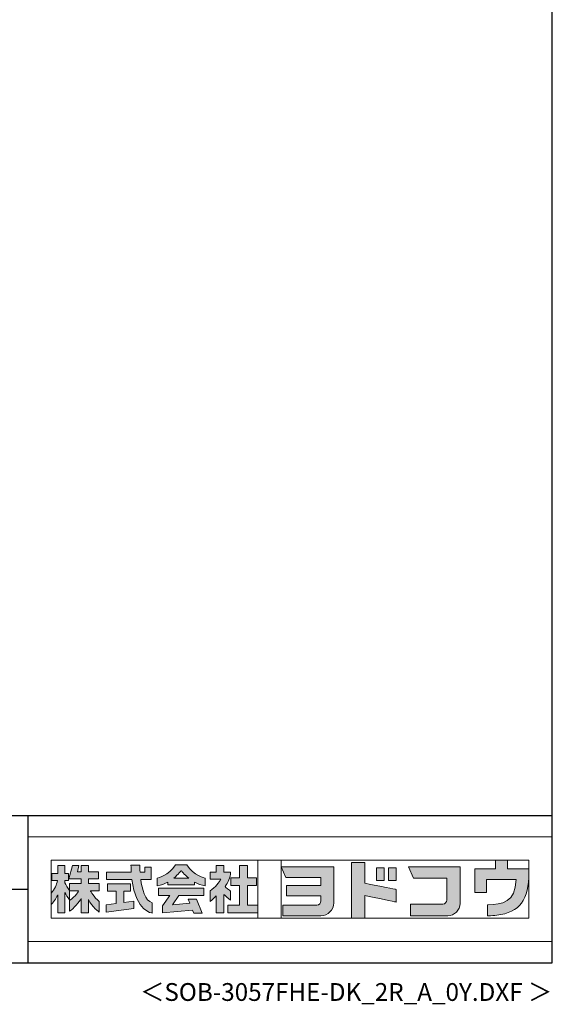
# Model space of a CAD drawing. Extents: x 868 to 32764, y 362 to 22484.
# Drawn here: x 26774 to 32764, y 362 to 11423 of the extents above; entities that cross this region are included whole.
import ezdxf
from ezdxf.enums import TextEntityAlignment as Align

# ---------------------------------------------------------------- set-up
doc = ezdxf.new("R2010")
doc.units = 0
doc.header["$LTSCALE"] = 80
doc.header["$MEASUREMENT"] = 0
for name, color, linetype in [('FILENAME', 7, 'CONTINUOUS'), ('WAKUSEN-01', 50, 'CONTINUOUS'), ('WAKUSEN-02', 130, 'CONTINUOUS')]:
    doc.layers.add(name, color=color, linetype=linetype)
doc.layers.add('FRAME', color=8, linetype='CONTINUOUS', lineweight=0, plot=False)
doc.layers.add('株式会社ヨドコウ 社名ロゴタイプ 横組み', color=4, linetype='CONTINUOUS', lineweight=0)
doc.styles.add('FILENAME', font='romans', dxfattribs={"height": 200, "bigfont": 'bigfont'})

# ---------------------------------------------------------------- blocks, each defined once
blk = doc.blocks.new('Block_0')
at = {"layer": '株式会社ヨドコウ 社名ロゴタイプ 横組み'}
h = blk.add_hatch(color=256, dxfattribs=at)
h.dxf.hatch_style = 1
edge = h.paths.add_edge_path()
edge.add_spline(control_points=[(128.43, -12.79), (128.43, -12.43), (128.43, -12.09), (128.43, -11.79)], knot_values=[12.750005, 12.750005, 12.750005, 12.750005, 12.812504, 12.812504, 12.812504, 12.812504], degree=3, periodic=0)
edge.add_spline(control_points=[(128.43, -11.79), (128.43, -11.5), (128.43, -11.24), (128.43, -11.02)], knot_values=[12.812504, 12.812504, 12.812504, 12.812504, 12.875003, 12.875003, 12.875003, 12.875003], degree=3, periodic=0)
edge.add_spline(control_points=[(128.43, -11.02), (128.43, -10.92), (128.43, -10.82), (128.43, -10.74)], knot_values=[12.875003, 12.875003, 12.875003, 12.875003, 12.906252, 12.906252, 12.906252, 12.906252], degree=3, periodic=0)
edge.add_spline(control_points=[(128.43, -10.74), (128.43, -10.66), (128.43, -10.59), (128.43, -10.53)], knot_values=[12.906252, 12.906252, 12.906252, 12.906252, 12.937501, 12.937501, 12.937501, 12.937501], degree=3, periodic=0)
edge.add_spline(control_points=[(128.43, -10.35), (128.43, -10.35), (128.43, -10.35), (128.43, -10.35), (128.43, -10.35), (122.78, -10.35), (117.12, -10.35)], knot_values=[12.999817, 12.999817, 12.999817, 12.999817, 13, 13, 13, 13.49999, 13.49999, 13.49999, 13.49999], degree=3, periodic=0)
edge.add_spline(control_points=[(117.12, -10.35), (111.46, -10.35), (105.8, -10.35), (105.8, -10.35)], knot_values=[13.49999, 13.49999, 13.49999, 13.49999, 14, 14, 14, 14], degree=3, periodic=0)
edge.add_spline(control_points=[(105.8, -10.35), (105.8, -10.35), (107.72, -14.94), (107.72, -14.94)], knot_values=[0.00001, 0.00001, 0.00001, 0.00001, 0.99999, 0.99999, 0.99999, 0.99999], degree=3, periodic=0)
edge.add_spline(control_points=[(107.72, -14.94), (107.72, -14.94), (122.93, -14.94), (122.93, -14.94)], knot_values=[1.00001, 1.00001, 1.00001, 1.00001, 1.99999, 1.99999, 1.99999, 1.99999], degree=3, periodic=0)
edge.add_spline(control_points=[(122.93, -14.94), (122.93, -14.94), (122.93, -18.45), (122.93, -18.45)], knot_values=[2.00001, 2.00001, 2.00001, 2.00001, 2.99999, 2.99999, 2.99999, 2.99999], degree=3, periodic=0)
edge.add_spline(control_points=[(122.93, -18.45), (122.93, -18.45), (108.09, -18.45), (108.09, -18.45)], knot_values=[3.00001, 3.00001, 3.00001, 3.00001, 3.99999, 3.99999, 3.99999, 3.99999], degree=3, periodic=0)
edge.add_spline(control_points=[(108.09, -18.45), (108.09, -18.45), (108.09, -22.88), (108.09, -22.88)], knot_values=[4.00001, 4.00001, 4.00001, 4.00001, 4.99999, 4.99999, 4.99999, 4.99999], degree=3, periodic=0)
edge.add_spline(control_points=[(108.09, -22.88), (108.09, -22.88), (122.93, -22.88), (122.93, -22.88)], knot_values=[5.00001, 5.00001, 5.00001, 5.00001, 5.99999, 5.99999, 5.99999, 5.99999], degree=3, periodic=0)
edge.add_spline(control_points=[(122.93, -22.88), (122.93, -22.88), (122.93, -25.08), (122.93, -25.08)], knot_values=[6.00001, 6.00001, 6.00001, 6.00001, 7, 7, 7, 7], degree=3, periodic=0)
edge.add_spline(control_points=[(122.93, -25.08), (122.93, -26.07), (122.12, -26.87), (121.13, -26.87)], knot_values=[7, 7, 7, 7, 8, 8, 8, 8], degree=3, periodic=0)
edge.add_spline(control_points=[(121.13, -26.87), (121.13, -26.87), (106.47, -26.87), (106.47, -26.87)], knot_values=[8.00001, 8.00001, 8.00001, 8.00001, 8.99999, 8.99999, 8.99999, 8.99999], degree=3, periodic=0)
edge.add_spline(control_points=[(106.47, -26.87), (106.47, -26.87), (106.47, -31.47), (106.47, -31.47)], knot_values=[9.00001, 9.00001, 9.00001, 9.00001, 9.99999, 9.99999, 9.99999, 9.99999], degree=3, periodic=0)
edge.add_spline(control_points=[(106.47, -31.47), (106.47, -31.47), (122.93, -31.47), (122.93, -31.47)], knot_values=[10.00001, 10.00001, 10.00001, 10.00001, 11, 11, 11, 11], degree=3, periodic=0)
edge.add_spline(control_points=[(122.93, -31.47), (125.96, -31.47), (128.43, -28.99), (128.43, -25.96), (128.43, -25.96), (128.43, -24.98), (128.43, -23.52)], knot_values=[11, 11, 11, 11, 12, 12, 12, 12.250015, 12.250015, 12.250015, 12.250015], degree=3, periodic=0)
edge.add_spline(control_points=[(128.43, -23.52), (128.43, -22.06), (128.43, -20.11), (128.43, -18.16)], knot_values=[12.250015, 12.250015, 12.250015, 12.250015, 12.50001, 12.50001, 12.50001, 12.50001], degree=3, periodic=0)
edge.add_spline(control_points=[(128.43, -18.16), (128.43, -17.18), (128.43, -16.2), (128.43, -15.29)], knot_values=[12.50001, 12.50001, 12.50001, 12.50001, 12.625008, 12.625008, 12.625008, 12.625008], degree=3, periodic=0)
edge.add_spline(control_points=[(128.43, -15.29), (128.43, -14.38), (128.43, -13.52), (128.43, -12.79)], knot_values=[12.625008, 12.625008, 12.625008, 12.625008, 12.750005, 12.750005, 12.750005, 12.750005], degree=3, periodic=0)
edge = h.paths.add_edge_path()
edge.add_spline(control_points=[(141.81, -17.46), (141.81, -17.46), (141.81, -8.53), (141.81, -8.53)], knot_values=[1.00001, 1.00001, 1.00001, 1.00001, 1.99999, 1.99999, 1.99999, 1.99999], degree=3, periodic=0)
edge.add_spline(control_points=[(141.81, -8.53), (141.81, -8.53), (136.06, -8.53), (136.06, -8.53)], knot_values=[2.00001, 2.00001, 2.00001, 2.00001, 2.99999, 2.99999, 2.99999, 2.99999], degree=3, periodic=0)
edge.add_spline(control_points=[(136.06, -8.53), (136.06, -8.53), (136.06, -32.5), (136.06, -32.5)], knot_values=[3.00001, 3.00001, 3.00001, 3.00001, 3.99999, 3.99999, 3.99999, 3.99999], degree=3, periodic=0)
edge.add_spline(control_points=[(136.06, -32.5), (136.06, -32.5), (141.81, -32.5), (141.81, -32.5)], knot_values=[4.00001, 4.00001, 4.00001, 4.00001, 4.99999, 4.99999, 4.99999, 4.99999], degree=3, periodic=0)
edge.add_spline(control_points=[(141.81, -32.5), (141.81, -32.5), (141.81, -22.75), (141.81, -22.75)], knot_values=[5.00001, 5.00001, 5.00001, 5.00001, 6, 6, 6, 6], degree=3, periodic=0)
edge.add_spline(control_points=[(141.81, -22.75), (146.75, -23.83), (154.97, -25.5), (155.05, -25.52)], knot_values=[6, 6, 6, 6, 7, 7, 7, 7], degree=3, periodic=0)
edge.add_spline(control_points=[(155.05, -25.52), (155.05, -25.52), (155.4, -25.59), (155.4, -25.59), (155.4, -25.59), (155.4, -20.1), (155.4, -20.1), (155.4, -20.1), (155.17, -20.05), (155.17, -20.05)], knot_values=[7.00003, 7.00003, 7.00003, 7.00003, 8, 8, 8, 9, 9, 9, 9.99997, 9.99997, 9.99997, 9.99997], degree=3, periodic=0)
edge.add_spline(control_points=[(155.17, -20.05), (155.1, -20.04), (148.67, -18.75), (141.81, -17.46)], knot_values=[0, 0, 0, 0, 1, 1, 1, 1], degree=3, periodic=0)
edge = h.paths.add_edge_path()
edge.add_spline(control_points=[(182.97, -15.35), (182.97, -14.42), (182.97, -13.56), (182.97, -12.82)], knot_values=[8.625007, 8.625007, 8.625007, 8.625007, 8.750005, 8.750005, 8.750005, 8.750005], degree=3, periodic=0)
edge.add_spline(control_points=[(182.97, -12.82), (182.97, -12.45), (182.97, -12.11), (182.97, -11.81)], knot_values=[8.750005, 8.750005, 8.750005, 8.750005, 8.812504, 8.812504, 8.812504, 8.812504], degree=3, periodic=0)
edge.add_spline(control_points=[(182.97, -11.81), (182.97, -11.51), (182.97, -11.25), (182.97, -11.03)], knot_values=[8.812504, 8.812504, 8.812504, 8.812504, 8.875002, 8.875002, 8.875002, 8.875002], degree=3, periodic=0)
edge.add_spline(control_points=[(182.97, -11.03), (182.97, -10.92), (182.97, -10.83), (182.97, -10.74)], knot_values=[8.875002, 8.875002, 8.875002, 8.875002, 8.906252, 8.906252, 8.906252, 8.906252], degree=3, periodic=0)
edge.add_spline(control_points=[(182.97, -10.74), (182.97, -10.66), (182.97, -10.59), (182.97, -10.53)], knot_values=[8.906252, 8.906252, 8.906252, 8.906252, 8.937501, 8.937501, 8.937501, 8.937501], degree=3, periodic=0)
edge.add_spline(control_points=[(182.97, -10.35), (182.97, -10.35), (182.97, -10.35), (182.97, -10.35), (182.97, -10.35), (177.43, -10.35), (171.88, -10.35)], knot_values=[8.999817, 8.999817, 8.999817, 8.999817, 9, 9, 9, 9.49999, 9.49999, 9.49999, 9.49999], degree=3, periodic=0)
edge.add_spline(control_points=[(171.88, -10.35), (166.33, -10.35), (160.78, -10.35), (160.78, -10.35)], knot_values=[9.49999, 9.49999, 9.49999, 9.49999, 10, 10, 10, 10], degree=3, periodic=0)
edge.add_spline(control_points=[(160.78, -10.35), (160.78, -10.35), (162.85, -15.34), (162.85, -15.34)], knot_values=[0.00001, 0.00001, 0.00001, 0.00001, 0.99999, 0.99999, 0.99999, 0.99999], degree=3, periodic=0)
edge.add_spline(control_points=[(162.85, -15.34), (162.85, -15.34), (177.24, -15.34), (177.24, -15.34)], knot_values=[1.00001, 1.00001, 1.00001, 1.00001, 1.99999, 1.99999, 1.99999, 1.99999], degree=3, periodic=0)
edge.add_spline(control_points=[(177.24, -15.34), (177.24, -15.34), (177.24, -24.73), (177.24, -24.73)], knot_values=[2.00001, 2.00001, 2.00001, 2.00001, 3, 3, 3, 3], degree=3, periodic=0)
edge.add_spline(control_points=[(177.24, -24.73), (177.24, -25.66), (176.48, -26.43), (175.54, -26.43)], knot_values=[3, 3, 3, 3, 4, 4, 4, 4], degree=3, periodic=0)
edge.add_spline(control_points=[(175.54, -26.43), (175.54, -26.43), (161.55, -26.43), (161.55, -26.43)], knot_values=[4.00001, 4.00001, 4.00001, 4.00001, 4.99999, 4.99999, 4.99999, 4.99999], degree=3, periodic=0)
edge.add_spline(control_points=[(161.55, -26.43), (161.55, -26.43), (161.55, -31.47), (161.55, -31.47)], knot_values=[5.00001, 5.00001, 5.00001, 5.00001, 5.99999, 5.99999, 5.99999, 5.99999], degree=3, periodic=0)
edge.add_spline(control_points=[(161.55, -31.47), (161.55, -31.47), (177.65, -31.47), (177.65, -31.47)], knot_values=[6.00001, 6.00001, 6.00001, 6.00001, 7, 7, 7, 7], degree=3, periodic=0)
edge.add_spline(control_points=[(177.65, -31.47), (180.58, -31.47), (182.97, -29.08), (182.97, -26.14), (182.97, -26.14), (182.97, -25.15), (182.97, -23.67)], knot_values=[7, 7, 7, 7, 8, 8, 8, 8.250015, 8.250015, 8.250015, 8.250015], degree=3, periodic=0)
edge.add_spline(control_points=[(182.97, -23.67), (182.97, -22.19), (182.97, -20.22), (182.97, -18.25)], knot_values=[8.250015, 8.250015, 8.250015, 8.250015, 8.50001, 8.50001, 8.50001, 8.50001], degree=3, periodic=0)
edge.add_spline(control_points=[(182.97, -18.25), (182.97, -17.26), (182.97, -16.27), (182.97, -15.35)], knot_values=[8.50001, 8.50001, 8.50001, 8.50001, 8.625007, 8.625007, 8.625007, 8.625007], degree=3, periodic=0)
edge = h.paths.add_edge_path()
edge.add_spline(control_points=[(212.73, -12.78), (212.73, -12.78), (212.73, -11.21), (212.73, -11.21), (212.73, -11.21), (203.51, -11.21), (203.51, -11.21)], knot_values=[14.00002, 14.00002, 14.00002, 14.00002, 15, 15, 15, 15.99998, 15.99998, 15.99998, 15.99998], degree=3, periodic=0)
edge.add_spline(control_points=[(203.51, -11.21), (203.51, -11.21), (203.51, -11.21), (203.51, -11.21), (203.51, -11.21), (203.51, -11.21), (203.51, -11.21)], knot_values=[15.99998, 15.99998, 15.99998, 15.99998, 16, 16, 16, 16.00001, 16.00001, 16.00001, 16.00001], degree=3, periodic=0)
edge.add_spline(control_points=[(203.51, -11.21), (203.51, -11.21), (203.51, -7.5), (203.51, -7.5)], knot_values=[0.00001, 0.00001, 0.00001, 0.00001, 0.99999, 0.99999, 0.99999, 0.99999], degree=3, periodic=0)
edge.add_spline(control_points=[(203.51, -7.5), (203.51, -7.5), (198.23, -7.5), (198.23, -7.5)], knot_values=[1.00001, 1.00001, 1.00001, 1.00001, 1.99999, 1.99999, 1.99999, 1.99999], degree=3, periodic=0)
edge.add_spline(control_points=[(198.23, -7.5), (198.23, -7.5), (198.23, -11.21), (198.23, -11.21)], knot_values=[2.00001, 2.00001, 2.00001, 2.00001, 2.99999, 2.99999, 2.99999, 2.99999], degree=3, periodic=0)
edge.add_spline(control_points=[(198.23, -11.21), (198.23, -11.21), (189.33, -11.21), (189.33, -11.21)], knot_values=[3.00001, 3.00001, 3.00001, 3.00001, 3.99999, 3.99999, 3.99999, 3.99999], degree=3, periodic=0)
edge.add_spline(control_points=[(189.33, -11.21), (189.33, -11.21), (189.33, -21.51), (189.33, -21.51)], knot_values=[4.00001, 4.00001, 4.00001, 4.00001, 4.99999, 4.99999, 4.99999, 4.99999], degree=3, periodic=0)
edge.add_spline(control_points=[(189.33, -21.51), (189.33, -21.51), (194.46, -21.51), (194.46, -21.51)], knot_values=[5.00001, 5.00001, 5.00001, 5.00001, 5.99999, 5.99999, 5.99999, 5.99999], degree=3, periodic=0)
edge.add_spline(control_points=[(194.46, -21.51), (194.46, -21.51), (194.46, -15.81), (194.46, -15.81)], knot_values=[6.00001, 6.00001, 6.00001, 6.00001, 6.99999, 6.99999, 6.99999, 6.99999], degree=3, periodic=0)
edge.add_spline(control_points=[(194.46, -15.81), (194.46, -15.81), (207.16, -15.81), (207.16, -15.81)], knot_values=[7.00001, 7.00001, 7.00001, 7.00001, 8, 8, 8, 8], degree=3, periodic=0)
edge.add_spline(control_points=[(207.16, -15.81), (206.97, -25.77), (201.09, -26.66), (195.07, -26.71)], knot_values=[8, 8, 8, 8, 9, 9, 9, 9], degree=3, periodic=0)
edge.add_spline(control_points=[(195.07, -26.71), (195.07, -26.71), (194.78, -26.71), (194.78, -26.71)], knot_values=[9.00001, 9.00001, 9.00001, 9.00001, 9.99999, 9.99999, 9.99999, 9.99999], degree=3, periodic=0)
edge.add_spline(control_points=[(194.78, -26.71), (194.78, -26.71), (194.78, -31.47), (194.78, -31.47)], knot_values=[10.00001, 10.00001, 10.00001, 10.00001, 10.99999, 10.99999, 10.99999, 10.99999], degree=3, periodic=0)
edge.add_spline(control_points=[(194.78, -31.47), (194.78, -31.47), (195.08, -31.47), (195.08, -31.47)], knot_values=[11.00001, 11.00001, 11.00001, 11.00001, 12, 12, 12, 12], degree=3, periodic=0)
edge.add_spline(control_points=[(195.08, -31.47), (196.5, -31.47), (197.74, -31.4), (198.86, -31.26)], knot_values=[12, 12, 12, 12, 13, 13, 13, 13], degree=3, periodic=0)
edge.add_spline(control_points=[(198.86, -31.26), (208.71, -30.05), (212.73, -24.69), (212.73, -12.78)], knot_values=[13, 13, 13, 13, 14, 14, 14, 14], degree=3, periodic=0)
h = blk.add_hatch(color=250, dxfattribs=at)
h.dxf.hatch_style = 2
edge = h.paths.add_edge_path()
edge.add_spline(control_points=[(203.51, -11.21), (203.51, -11.21), (203.51, -7.5), (203.51, -7.5), (203.51, -7.5), (198.23, -7.5), (198.23, -7.5), (198.23, -7.5), (198.23, -11.21), (198.23, -11.21), (198.23, -11.21), (189.33, -11.21), (189.33, -11.21), (189.33, -11.21), (189.33, -21.51), (189.33, -21.51), (189.33, -21.51), (194.46, -21.51), (194.46, -21.51), (194.46, -21.51), (194.46, -15.81), (194.46, -15.81), (194.46, -15.81), (207.16, -15.81), (207.16, -15.81), (206.97, -25.77), (201.09, -26.66), (195.07, -26.71), (195.07, -26.71), (194.78, -26.71), (194.78, -26.71), (194.78, -26.71), (194.78, -31.47), (194.78, -31.47), (194.78, -31.47), (195.08, -31.47), (195.08, -31.47), (196.5, -31.47), (197.74, -31.4), (198.86, -31.26), (208.71, -30.05), (212.73, -24.69), (212.73, -12.78), (212.73, -12.78), (212.73, -11.21), (212.73, -11.21), (212.73, -11.21), (203.51, -11.21), (203.51, -11.21)], knot_values=[0, 0, 0, 0, 1, 1, 1, 2, 2, 2, 3, 3, 3, 4, 4, 4, 5, 5, 5, 6, 6, 6, 7, 7, 7, 8, 8, 8, 9, 9, 9, 10, 10, 10, 11, 11, 11, 12, 12, 12, 13, 13, 13, 14, 14, 14, 15, 15, 15, 16, 16, 16, 16], degree=3, periodic=0)
edge.add_line((203.51, -11.21), (203.51, -11.21))
h = blk.add_hatch(color=256, dxfattribs=at)
h.dxf.hatch_style = 2
edge = h.paths.add_edge_path()
edge.add_spline(control_points=[(22.52, -15.55), (22.52, -15.55), (26.89, -15.55), (26.89, -15.55), (26.89, -15.55), (26.89, -12.49), (26.89, -12.49), (26.89, -12.49), (26.89, -12.48), (26.89, -12.48), (26.89, -12.48), (22.52, -12.48), (22.52, -12.48), (22.52, -12.48), (22.52, -9.76), (22.52, -9.76), (22.52, -9.76), (19.43, -9.76), (19.43, -9.76), (19.43, -9.76), (19.43, -12.48), (19.43, -12.48), (19.43, -12.48), (19.43, -12.49), (19.43, -12.49), (19.43, -12.49), (17.82, -12.49), (17.82, -12.49), (17.82, -12.49), (18.44, -9.76), (18.44, -9.76), (18.44, -9.76), (15.67, -9.76), (15.67, -9.76), (15.67, -9.76), (14.16, -15.55), (14.16, -15.55), (14.16, -15.55), (19.43, -15.55), (19.43, -15.55), (19.43, -15.55), (19.43, -17.6), (19.43, -17.6), (19.43, -17.6), (14.44, -17.6), (14.44, -17.6), (14.44, -17.6), (14.44, -20.61), (14.44, -20.61), (13.55, -19.44), (12.8, -18.25), (12.39, -17.26), (12.39, -17.26), (12.39, -16.3), (12.39, -16.3), (12.39, -16.3), (13.9, -16.3), (13.9, -16.3), (13.9, -16.3), (13.9, -13.32), (13.9, -13.32), (13.9, -13.32), (12.39, -13.32), (12.39, -13.32), (12.39, -13.32), (12.39, -9.76), (12.39, -9.76), (12.39, -9.76), (9.4, -9.76), (9.4, -9.76), (9.4, -9.76), (9.4, -13.32), (9.4, -13.32), (9.4, -13.32), (6.77, -13.32), (6.77, -13.32), (6.77, -13.32), (6.77, -16.3), (6.77, -16.3), (6.77, -16.3), (9.17, -16.3), (9.17, -16.3), (8.88, -18.08), (7.95, -19.98), (6.53, -21.71), (6.53, -21.71), (6.53, -26.68), (6.53, -26.68), (7.81, -25.14), (9.05, -23.22), (9.4, -22.42), (9.4, -22.42), (9.4, -30.2), (9.4, -30.2), (9.4, -30.2), (12.39, -30.2), (12.39, -30.2), (12.39, -30.2), (12.39, -21.53), (12.39, -21.53), (12.72, -22.29), (13.73, -23.63), (14.44, -24.55), (14.44, -24.55), (14.44, -20.69), (14.44, -20.69), (14.44, -20.69), (14.5, -20.69), (14.5, -20.69), (14.5, -20.69), (18.29, -20.69), (18.29, -20.69), (18.29, -20.69), (17.1, -23.18), (14.44, -24.95), (14.44, -24.95), (14.44, -29.56), (14.44, -29.56), (15.91, -28.51), (18.82, -25.32), (19.43, -24.11), (19.43, -24.11), (19.43, -30.2), (19.43, -30.2), (19.43, -30.2), (22.52, -30.2), (22.52, -30.2), (22.52, -30.2), (22.52, -24.43), (22.52, -24.43), (24.05, -27.77), (27.23, -29.95), (27.23, -29.95), (27.23, -29.95), (27.23, -25.41), (27.23, -25.41), (24.93, -23.55), (23.41, -20.69), (23.41, -20.69), (23.41, -20.69), (27.23, -20.69), (27.23, -20.69), (27.23, -20.69), (27.23, -17.6), (27.23, -17.6), (27.23, -17.6), (22.52, -17.6), (22.52, -17.6), (22.52, -17.6), (22.52, -15.55), (22.52, -15.55)], knot_values=[0, 0, 0, 0, 1, 1, 1, 2, 2, 2, 3, 3, 3, 4, 4, 4, 5, 5, 5, 6, 6, 6, 7, 7, 7, 8, 8, 8, 9, 9, 9, 10, 10, 10, 11, 11, 11, 12, 12, 12, 13, 13, 13, 14, 14, 14, 15, 15, 15, 16, 16, 16, 17, 17, 17, 18, 18, 18, 19, 19, 19, 20, 20, 20, 21, 21, 21, 22, 22, 22, 23, 23, 23, 24, 24, 24, 25, 25, 25, 26, 26, 26, 27, 27, 27, 28, 28, 28, 29, 29, 29, 30, 30, 30, 31, 31, 31, 32, 32, 32, 33, 33, 33, 34, 34, 34, 35, 35, 35, 36, 36, 36, 37, 37, 37, 38, 38, 38, 39, 39, 39, 40, 40, 40, 41, 41, 41, 42, 42, 42, 43, 43, 43, 44, 44, 44, 45, 45, 45, 46, 46, 46, 47, 47, 47, 48, 48, 48, 49, 49, 49, 50, 50, 50, 50], degree=3, periodic=0)
h = blk.add_hatch(color=256, dxfattribs=at)
h.dxf.hatch_style = 2
edge = h.paths.add_edge_path()
edge.add_spline(control_points=[(45.15, -15.85), (45.15, -15.85), (49.6, -15.85), (49.6, -15.85), (49.6, -15.85), (49.6, -10.54), (49.6, -10.54), (49.6, -10.54), (46.93, -10.54), (46.93, -10.54), (46.93, -10.54), (46.93, -12.72), (46.93, -12.72), (46.93, -12.72), (44.85, -12.72), (44.85, -12.72), (44.74, -11.69), (44.68, -9.71), (44.68, -9.71), (44.68, -9.71), (40.92, -9.71), (40.92, -9.71), (40.93, -10.77), (40.97, -11.77), (41.03, -12.72), (41.03, -12.72), (30.42, -12.72), (30.42, -12.72), (30.42, -12.72), (30.42, -15.85), (30.42, -15.85), (30.42, -15.85), (41.32, -15.85), (41.32, -15.85), (43.08, -29.91), (50.08, -30.3), (50.08, -30.3), (50.08, -30.3), (50.08, -25.89), (50.08, -25.89), (46.98, -25.07), (45.69, -19.94), (45.15, -15.85)], knot_values=[0, 0, 0, 0, 1, 1, 1, 2, 2, 2, 3, 3, 3, 4, 4, 4, 5, 5, 5, 6, 6, 6, 7, 7, 7, 8, 8, 8, 9, 9, 9, 10, 10, 10, 11, 11, 11, 12, 12, 12, 13, 13, 13, 14, 14, 14, 14], degree=3, periodic=0)
h = blk.add_hatch(color=256, dxfattribs=at)
h.dxf.hatch_style = 2
edge = h.paths.add_edge_path()
edge.add_spline(control_points=[(59.36, -15.25), (61.43, -13.59), (62.6, -11.98), (62.6, -11.98), (62.6, -11.98), (63.78, -13.59), (65.85, -15.25), (65.85, -15.25), (59.36, -15.25), (59.36, -15.25)], knot_values=[0, 0, 0, 0, 1, 1, 1, 2, 2, 2, 3, 3, 3, 3], degree=3, periodic=0)
edge = h.paths.add_edge_path()
edge.add_spline(control_points=[(65.04, -9.58), (65.04, -9.58), (60.17, -9.58), (60.17, -9.58), (57.4, -14.2), (52.2, -15.27), (52.2, -15.27), (52.2, -15.27), (52.2, -18.6), (52.2, -18.6), (53.93, -18.32), (55.49, -17.69), (56.85, -16.94), (56.85, -16.94), (56.85, -18.14), (56.85, -18.14), (56.85, -18.14), (68.35, -18.14), (68.35, -18.14), (68.35, -18.14), (68.35, -16.94), (68.35, -16.94), (69.71, -17.69), (71.27, -18.32), (73, -18.6), (73, -18.6), (73, -15.27), (73, -15.27), (73, -15.27), (67.8, -14.2), (65.04, -9.58)], knot_values=[0, 0, 0, 0, 1, 1, 1, 2, 2, 2, 3, 3, 3, 4, 4, 4, 5, 5, 5, 6, 6, 6, 7, 7, 7, 8, 8, 8, 9, 9, 9, 10, 10, 10, 10], degree=3, periodic=0)
h = blk.add_hatch(color=256, dxfattribs=at)
h.dxf.hatch_style = 2
edge = h.paths.add_edge_path()
edge.add_spline(control_points=[(83.92, -20.84), (83.49, -20.61), (81.76, -19.16), (81.52, -18.88), (82.86, -17.18), (83.86, -14.97), (83.87, -12.72), (83.87, -12.72), (81.05, -12.72), (81.05, -12.72), (81.05, -12.72), (81.05, -9.76), (81.05, -9.76), (81.05, -9.76), (77.76, -9.76), (77.76, -9.76), (77.76, -9.76), (77.76, -12.72), (77.76, -12.72), (77.76, -12.72), (75.04, -12.72), (75.04, -12.72), (75.04, -12.72), (75.04, -15.74), (75.04, -15.74), (75.04, -15.74), (79.77, -15.74), (79.77, -15.74), (79.1, -17.07), (77.28, -19.22), (75.04, -20.67), (75.04, -20.67), (75.04, -25.31), (75.04, -25.31), (76.07, -24.58), (77.76, -22.86), (77.76, -22.86), (77.76, -22.86), (77.76, -30.22), (77.76, -30.22), (77.76, -30.22), (81.05, -30.22), (81.05, -30.22), (81.05, -30.22), (81.05, -22.29), (81.05, -22.29), (81.42, -22.71), (83.24, -24.3), (83.92, -24.79), (83.92, -24.79), (83.92, -20.84), (83.92, -20.84)], knot_values=[0, 0, 0, 0, 1, 1, 1, 2, 2, 2, 3, 3, 3, 4, 4, 4, 5, 5, 5, 6, 6, 6, 7, 7, 7, 8, 8, 8, 9, 9, 9, 10, 10, 10, 11, 11, 11, 12, 12, 12, 13, 13, 13, 14, 14, 14, 15, 15, 15, 16, 16, 16, 17, 17, 17, 17], degree=3, periodic=0)
h = blk.add_hatch(color=256, dxfattribs=at)
h.dxf.hatch_style = 2
h.paths.add_polyline_path([(91.19, -26.94), (91.19, -18.44), (95.14, -18.44), (95.14, -15.12), (91.19, -15.12), (91.19, -9.76), (87.81, -9.76), (87.81, -15.12), (84.01, -15.12), (84.01, -18.44), (87.81, -18.44), (87.81, -26.94), (82.69, -26.94), (82.69, -30.22), (95.72, -30.22), (95.72, -26.94)])
h = blk.add_hatch(color=250, dxfattribs=at)
h.dxf.hatch_style = 2
edge = h.paths.add_edge_path()
edge.add_spline(control_points=[(105.8, -10.35), (105.8, -10.35), (107.72, -14.94), (107.72, -14.94), (107.72, -14.94), (122.93, -14.94), (122.93, -14.94), (122.93, -14.94), (122.93, -18.45), (122.93, -18.45), (122.93, -18.45), (108.09, -18.45), (108.09, -18.45), (108.09, -18.45), (108.09, -22.88), (108.09, -22.88), (108.09, -22.88), (122.93, -22.88), (122.93, -22.88), (122.93, -22.88), (122.93, -25.08), (122.93, -25.08), (122.93, -26.07), (122.12, -26.87), (121.13, -26.87), (121.13, -26.87), (106.47, -26.87), (106.47, -26.87), (106.47, -26.87), (106.47, -31.47), (106.47, -31.47), (106.47, -31.47), (122.93, -31.47), (122.93, -31.47), (125.96, -31.47), (128.43, -28.99), (128.43, -25.96), (128.43, -25.96), (128.43, -10.35), (128.43, -10.35), (128.43, -10.35), (105.8, -10.35), (105.8, -10.35)], knot_values=[0, 0, 0, 0, 1, 1, 1, 2, 2, 2, 3, 3, 3, 4, 4, 4, 5, 5, 5, 6, 6, 6, 7, 7, 7, 8, 8, 8, 9, 9, 9, 10, 10, 10, 11, 11, 11, 12, 12, 12, 13, 13, 13, 14, 14, 14, 14], degree=3, periodic=0)
edge.add_line((105.8, -10.35), (105.8, -10.35))
h = blk.add_hatch(color=250, dxfattribs=at)
h.dxf.hatch_style = 2
edge = h.paths.add_edge_path()
edge.add_spline(control_points=[(155.17, -20.05), (155.1, -20.04), (148.67, -18.75), (141.81, -17.46), (141.81, -17.46), (141.81, -8.53), (141.81, -8.53), (141.81, -8.53), (136.06, -8.53), (136.06, -8.53), (136.06, -8.53), (136.06, -32.5), (136.06, -32.5), (136.06, -32.5), (141.81, -32.5), (141.81, -32.5), (141.81, -32.5), (141.81, -22.75), (141.81, -22.75), (146.75, -23.83), (154.97, -25.5), (155.05, -25.52), (155.05, -25.52), (155.4, -25.59), (155.4, -25.59), (155.4, -25.59), (155.4, -20.1), (155.4, -20.1), (155.4, -20.1), (155.17, -20.05), (155.17, -20.05)], knot_values=[0, 0, 0, 0, 1, 1, 1, 2, 2, 2, 3, 3, 3, 4, 4, 4, 5, 5, 5, 6, 6, 6, 7, 7, 7, 8, 8, 8, 9, 9, 9, 10, 10, 10, 10], degree=3, periodic=0)
edge.add_line((155.17, -20.05), (155.17, -20.05))
h = blk.add_hatch(color=256, dxfattribs=at)
h.dxf.hatch_style = 2
h.paths.add_polyline_path([(146.94, -10.84), (146.94, -16.24), (150.29, -16.24), (150.29, -10.84), (146.94, -10.84)])
h = blk.add_hatch(color=256, dxfattribs=at)
h.dxf.hatch_style = 2
h.paths.add_polyline_path([(152.05, -10.84), (152.05, -16.24), (155.4, -16.24), (155.4, -10.84), (152.05, -10.84)])
h = blk.add_hatch(color=250, dxfattribs=at)
h.dxf.hatch_style = 2
edge = h.paths.add_edge_path()
edge.add_spline(control_points=[(160.78, -10.35), (160.78, -10.35), (162.85, -15.34), (162.85, -15.34), (162.85, -15.34), (177.24, -15.34), (177.24, -15.34), (177.24, -15.34), (177.24, -24.73), (177.24, -24.73), (177.24, -25.66), (176.48, -26.43), (175.54, -26.43), (175.54, -26.43), (161.55, -26.43), (161.55, -26.43), (161.55, -26.43), (161.55, -31.47), (161.55, -31.47), (161.55, -31.47), (177.65, -31.47), (177.65, -31.47), (180.58, -31.47), (182.97, -29.08), (182.97, -26.14), (182.97, -26.14), (182.97, -10.35), (182.97, -10.35), (182.97, -10.35), (160.78, -10.35), (160.78, -10.35)], knot_values=[0, 0, 0, 0, 1, 1, 1, 2, 2, 2, 3, 3, 3, 4, 4, 4, 5, 5, 5, 6, 6, 6, 7, 7, 7, 8, 8, 8, 9, 9, 9, 10, 10, 10, 10], degree=3, periodic=0)
edge.add_line((160.78, -10.35), (160.78, -10.35))
h = blk.add_hatch(color=256, dxfattribs=at)
h.dxf.hatch_style = 2
h.paths.add_polyline_path([(37.86, -20.86), (40.77, -20.86), (40.77, -17.73), (30.83, -17.73), (30.83, -20.86), (34.55, -20.86), (34.55, -26.14), (30.25, -26.72), (30.25, -29.95), (42.2, -28.37), (42.2, -25.15), (37.86, -25.71)])
h = blk.add_hatch(color=256, dxfattribs=at)
h.dxf.hatch_style = 2
h.paths.add_polyline_path([(52.85, -22.77), (57.67, -22.77), (54.52, -27.23), (54.52, -30.26), (67.47, -29.01), (68.04, -30.42), (71.61, -30.42), (69.15, -24.34), (65.59, -24.34), (66.28, -26.04), (58.86, -26.76), (61.59, -22.77), (72.35, -22.77), (72.35, -19.65), (52.85, -19.65)])
at = {"layer": 'FRAME'}
for p, q in [((-3.54, 2.57), (222.81, 2.57)), ((-3.54, -42.57), (-3.54, 2.57)), ((222.81, 2.57), (222.81, -42.57)), ((6.53, -7.5), (212.73, -7.5)), ((6.53, -32.5), (6.53, -7.5)), ((95.72, -7.5), (95.72, -32.5)), ((105.8, -7.5), (105.8, -32.5)), ((212.73, -7.5), (212.73, -32.5)), ((212.73, -32.5), (6.53, -32.5)), ((222.81, -42.57), (-3.54, -42.57))]:
    blk.add_line(p, q, dxfattribs=at)
at = {"layer": '株式会社ヨドコウ 社名ロゴタイプ 横組み'}
for points in [[(91.19, -26.94), (91.19, -18.44), (95.14, -18.44), (95.14, -15.12), (91.19, -15.12), (91.19, -9.76), (87.81, -9.76), (87.81, -15.12), (84.01, -15.12), (84.01, -18.44), (87.81, -18.44), (87.81, -26.94), (82.69, -26.94), (82.69, -30.22), (95.72, -30.22), (95.72, -26.94)], [(37.86, -20.86), (40.77, -20.86), (40.77, -17.73), (30.83, -17.73), (30.83, -20.86), (34.55, -20.86), (34.55, -26.14), (30.25, -26.72), (30.25, -29.95), (42.2, -28.37), (42.2, -25.15), (37.86, -25.71)], [(52.85, -22.77), (57.67, -22.77), (54.52, -27.23), (54.52, -30.26), (67.47, -29.01), (68.04, -30.42), (71.61, -30.42), (69.15, -24.34), (65.59, -24.34), (66.28, -26.04), (58.86, -26.76), (61.59, -22.77), (72.35, -22.77), (72.35, -19.65), (52.85, -19.65)]]:
    blk.add_lwpolyline(points, close=True, dxfattribs=at)
for points in [[(146.94, -10.84), (146.94, -16.24), (150.29, -16.24), (150.29, -10.84), (146.94, -10.84)], [(152.05, -10.84), (152.05, -16.24), (155.4, -16.24), (155.4, -10.84), (152.05, -10.84)]]:
    blk.add_lwpolyline(points, dxfattribs=at)
for points in [[(203.51, -7.5), (203.51, -7.5), (198.23, -7.5), (198.23, -7.5)], [(198.23, -7.5), (198.23, -7.5), (198.23, -11.21), (198.23, -11.21)], [(203.51, -11.21), (203.51, -11.21), (203.51, -7.5), (203.51, -7.5)], [(12.39, -9.76), (12.39, -9.76), (9.4, -9.76), (9.4, -9.76)], [(9.4, -9.76), (9.4, -9.76), (9.4, -13.32), (9.4, -13.32)], [(12.39, -13.32), (12.39, -13.32), (12.39, -9.76), (12.39, -9.76)], [(15.67, -9.76), (15.67, -9.76), (14.16, -15.55), (14.16, -15.55)], [(18.44, -9.76), (18.44, -9.76), (15.67, -9.76), (15.67, -9.76)], [(17.82, -12.49), (17.82, -12.49), (18.44, -9.76), (18.44, -9.76)], [(19.43, -12.49), (19.43, -12.49), (17.82, -12.49), (17.82, -12.49)], [(22.52, -9.76), (22.52, -9.76), (19.43, -9.76), (19.43, -9.76)], [(19.43, -9.76), (19.43, -9.76), (19.43, -12.48), (19.43, -12.48)], [(19.43, -12.48), (19.43, -12.48), (19.43, -12.49), (19.43, -12.49)], [(22.52, -12.48), (22.52, -12.48), (22.52, -9.76), (22.52, -9.76)], [(26.89, -12.48), (26.89, -12.48), (22.52, -12.48), (22.52, -12.48)], [(26.89, -12.49), (26.89, -12.49), (26.89, -12.48), (26.89, -12.48)], [(26.89, -15.55), (26.89, -15.55), (26.89, -12.49), (26.89, -12.49)], [(105.8, -10.35), (105.8, -10.35), (107.72, -14.94), (107.72, -14.94)], [(128.43, -10.35), (128.43, -10.35), (105.8, -10.35), (105.8, -10.35)], [(128.43, -25.96), (128.43, -25.96), (128.43, -10.35), (128.43, -10.35)], [(160.78, -10.35), (160.78, -10.35), (162.85, -15.34), (162.85, -15.34)], [(182.97, -10.35), (182.97, -10.35), (160.78, -10.35), (160.78, -10.35)], [(182.97, -26.14), (182.97, -26.14), (182.97, -10.35), (182.97, -10.35)], [(198.23, -11.21), (198.23, -11.21), (189.33, -11.21), (189.33, -11.21)], [(189.33, -11.21), (189.33, -11.21), (189.33, -21.51), (189.33, -21.51)], [(212.73, -11.21), (212.73, -11.21), (203.51, -11.21), (203.51, -11.21)], [(212.73, -12.78), (212.73, -12.78), (212.73, -11.21), (212.73, -11.21)], [(9.17, -16.3), (8.88, -18.08), (7.95, -19.98), (6.53, -21.71)], [(9.4, -13.32), (9.4, -13.32), (6.77, -13.32), (6.77, -13.32)], [(6.77, -13.32), (6.77, -13.32), (6.77, -16.3), (6.77, -16.3)], [(6.77, -16.3), (6.77, -16.3), (9.17, -16.3), (9.17, -16.3)], [(13.9, -13.32), (13.9, -13.32), (12.39, -13.32), (12.39, -13.32)], [(12.39, -17.26), (12.39, -17.26), (12.39, -16.3), (12.39, -16.3)], [(12.39, -16.3), (12.39, -16.3), (13.9, -16.3), (13.9, -16.3)], [(13.9, -16.3), (13.9, -16.3), (13.9, -13.32), (13.9, -13.32)], [(14.16, -15.55), (14.16, -15.55), (19.43, -15.55), (19.43, -15.55)], [(19.43, -15.55), (19.43, -15.55), (19.43, -17.6), (19.43, -17.6)], [(22.52, -15.55), (22.52, -15.55), (26.89, -15.55), (26.89, -15.55)], [(22.52, -17.6), (22.52, -17.6), (22.52, -15.55), (22.52, -15.55)], [(107.72, -14.94), (107.72, -14.94), (122.93, -14.94), (122.93, -14.94)], [(122.93, -14.94), (122.93, -14.94), (122.93, -18.45), (122.93, -18.45)], [(162.85, -15.34), (162.85, -15.34), (177.24, -15.34), (177.24, -15.34)], [(177.24, -15.34), (177.24, -15.34), (177.24, -24.73), (177.24, -24.73)], [(194.46, -21.51), (194.46, -21.51), (194.46, -15.81), (194.46, -15.81)], [(194.46, -15.81), (194.46, -15.81), (207.16, -15.81), (207.16, -15.81)], [(207.16, -15.81), (206.97, -25.77), (201.09, -26.66), (195.07, -26.71)], [(198.86, -31.26), (208.71, -30.05), (212.73, -24.69), (212.73, -12.78)], [(14.44, -20.61), (13.55, -19.44), (12.8, -18.25), (12.39, -17.26)], [(19.43, -17.6), (19.43, -17.6), (14.44, -17.6), (14.44, -17.6)], [(14.44, -17.6), (14.44, -17.6), (14.44, -20.61), (14.44, -20.61)], [(14.44, -24.55), (14.44, -24.55), (14.44, -20.69), (14.44, -20.69)], [(14.44, -20.69), (14.44, -20.69), (14.5, -20.69), (14.5, -20.69)], [(18.29, -20.69), (18.29, -20.69), (17.1, -23.18), (14.44, -24.95)], [(14.5, -20.69), (14.5, -20.69), (18.29, -20.69), (18.29, -20.69)], [(27.23, -17.6), (27.23, -17.6), (22.52, -17.6), (22.52, -17.6)], [(27.23, -25.41), (24.93, -23.55), (23.41, -20.69), (23.41, -20.69)], [(23.41, -20.69), (23.41, -20.69), (27.23, -20.69), (27.23, -20.69)], [(27.23, -20.69), (27.23, -20.69), (27.23, -17.6), (27.23, -17.6)], [(122.93, -18.45), (122.93, -18.45), (108.09, -18.45), (108.09, -18.45)], [(108.09, -18.45), (108.09, -18.45), (108.09, -22.88), (108.09, -22.88)], [(6.53, -21.71), (6.53, -21.71), (6.53, -26.68), (6.53, -26.68)], [(6.53, -26.68), (7.81, -25.14), (9.05, -23.22), (9.4, -22.42)], [(9.4, -22.42), (9.4, -22.42), (9.4, -30.2), (9.4, -30.2)], [(12.39, -30.2), (12.39, -30.2), (12.39, -21.53), (12.39, -21.53)], [(12.39, -21.53), (12.72, -22.29), (13.73, -23.63), (14.44, -24.55)], [(14.44, -29.56), (15.91, -28.51), (18.82, -25.32), (19.43, -24.11)], [(14.44, -24.95), (14.44, -24.95), (14.44, -29.56), (14.44, -29.56)], [(19.43, -24.11), (19.43, -24.11), (19.43, -30.2), (19.43, -30.2)], [(22.52, -30.2), (22.52, -30.2), (22.52, -24.43), (22.52, -24.43)], [(22.52, -24.43), (24.05, -27.77), (27.23, -29.95), (27.23, -29.95)], [(27.23, -29.95), (27.23, -29.95), (27.23, -25.41), (27.23, -25.41)], [(108.09, -22.88), (108.09, -22.88), (122.93, -22.88), (122.93, -22.88)], [(122.93, -25.08), (122.93, -26.07), (122.12, -26.87), (121.13, -26.87)], [(122.93, -22.88), (122.93, -22.88), (122.93, -25.08), (122.93, -25.08)], [(177.24, -24.73), (177.24, -25.66), (176.48, -26.43), (175.54, -26.43)], [(189.33, -21.51), (189.33, -21.51), (194.46, -21.51), (194.46, -21.51)], [(121.13, -26.87), (121.13, -26.87), (106.47, -26.87), (106.47, -26.87)], [(106.47, -26.87), (106.47, -26.87), (106.47, -31.47), (106.47, -31.47)], [(122.93, -31.47), (125.96, -31.47), (128.43, -28.99), (128.43, -25.96)], [(175.54, -26.43), (175.54, -26.43), (161.55, -26.43), (161.55, -26.43)], [(161.55, -26.43), (161.55, -26.43), (161.55, -31.47), (161.55, -31.47)], [(177.65, -31.47), (180.58, -31.47), (182.97, -29.08), (182.97, -26.14)], [(195.07, -26.71), (195.07, -26.71), (194.78, -26.71), (194.78, -26.71)], [(194.78, -26.71), (194.78, -26.71), (194.78, -31.47), (194.78, -31.47)], [(9.4, -30.2), (9.4, -30.2), (12.39, -30.2), (12.39, -30.2)], [(19.43, -30.2), (19.43, -30.2), (22.52, -30.2), (22.52, -30.2)], [(106.47, -31.47), (106.47, -31.47), (122.93, -31.47), (122.93, -31.47)], [(161.55, -31.47), (161.55, -31.47), (177.65, -31.47), (177.65, -31.47)], [(194.78, -31.47), (194.78, -31.47), (195.08, -31.47), (195.08, -31.47)], [(195.08, -31.47), (196.5, -31.47), (197.74, -31.4), (198.86, -31.26)]]:
    blk.add_open_spline(points, degree=3, dxfattribs=at)
for points, knots in [([(45.15, -15.85), (45.15, -15.85), (49.6, -15.85), (49.6, -15.85), (49.6, -15.85), (49.6, -10.54), (49.6, -10.54), (49.6, -10.54), (46.93, -10.54), (46.93, -10.54), (46.93, -10.54), (46.93, -12.72), (46.93, -12.72), (46.93, -12.72), (44.85, -12.72), (44.85, -12.72), (44.74, -11.69), (44.68, -9.71), (44.68, -9.71), (44.68, -9.71), (40.92, -9.71), (40.92, -9.71), (40.93, -10.77), (40.97, -11.77), (41.03, -12.72), (41.03, -12.72), (30.42, -12.72), (30.42, -12.72), (30.42, -12.72), (30.42, -15.85), (30.42, -15.85), (30.42, -15.85), (41.32, -15.85), (41.32, -15.85), (43.08, -29.91), (50.08, -30.3), (50.08, -30.3), (50.08, -30.3), (50.08, -25.89), (50.08, -25.89), (46.98, -25.07), (45.69, -19.94), (45.15, -15.85)], [0, 0, 0, 0, 1, 1, 1, 2, 2, 2, 3, 3, 3, 4, 4, 4, 5, 5, 5, 6, 6, 6, 7, 7, 7, 8, 8, 8, 9, 9, 9, 10, 10, 10, 11, 11, 11, 12, 12, 12, 13, 13, 13, 14, 14, 14, 14]), ([(65.04, -9.58), (65.04, -9.58), (60.17, -9.58), (60.17, -9.58), (57.4, -14.2), (52.2, -15.27), (52.2, -15.27), (52.2, -15.27), (52.2, -18.6), (52.2, -18.6), (53.93, -18.32), (55.49, -17.69), (56.85, -16.94), (56.85, -16.94), (56.85, -18.14), (56.85, -18.14), (56.85, -18.14), (68.35, -18.14), (68.35, -18.14), (68.35, -18.14), (68.35, -16.94), (68.35, -16.94), (69.71, -17.69), (71.27, -18.32), (73, -18.6), (73, -18.6), (73, -15.27), (73, -15.27), (73, -15.27), (67.8, -14.2), (65.04, -9.58)], [0, 0, 0, 0, 1, 1, 1, 2, 2, 2, 3, 3, 3, 4, 4, 4, 5, 5, 5, 6, 6, 6, 7, 7, 7, 8, 8, 8, 9, 9, 9, 10, 10, 10, 10]), ([(59.36, -15.25), (61.43, -13.59), (62.6, -11.98), (62.6, -11.98), (62.6, -11.98), (63.78, -13.59), (65.85, -15.25), (65.85, -15.25), (59.36, -15.25), (59.36, -15.25)], [0, 0, 0, 0, 1, 1, 1, 2, 2, 2, 3, 3, 3, 3]), ([(83.92, -20.84), (83.49, -20.61), (81.76, -19.16), (81.52, -18.88), (82.86, -17.18), (83.86, -14.97), (83.87, -12.72), (83.87, -12.72), (81.05, -12.72), (81.05, -12.72), (81.05, -12.72), (81.05, -9.76), (81.05, -9.76), (81.05, -9.76), (77.76, -9.76), (77.76, -9.76), (77.76, -9.76), (77.76, -12.72), (77.76, -12.72), (77.76, -12.72), (75.04, -12.72), (75.04, -12.72), (75.04, -12.72), (75.04, -15.74), (75.04, -15.74), (75.04, -15.74), (79.77, -15.74), (79.77, -15.74), (79.1, -17.07), (77.28, -19.22), (75.04, -20.67), (75.04, -20.67), (75.04, -25.31), (75.04, -25.31), (76.07, -24.58), (77.76, -22.86), (77.76, -22.86), (77.76, -22.86), (77.76, -30.22), (77.76, -30.22), (77.76, -30.22), (81.05, -30.22), (81.05, -30.22), (81.05, -30.22), (81.05, -22.29), (81.05, -22.29), (81.42, -22.71), (83.24, -24.3), (83.92, -24.79), (83.92, -24.79), (83.92, -20.84), (83.92, -20.84)], [0, 0, 0, 0, 1, 1, 1, 2, 2, 2, 3, 3, 3, 4, 4, 4, 5, 5, 5, 6, 6, 6, 7, 7, 7, 8, 8, 8, 9, 9, 9, 10, 10, 10, 11, 11, 11, 12, 12, 12, 13, 13, 13, 14, 14, 14, 15, 15, 15, 16, 16, 16, 17, 17, 17, 17]), ([(155.17, -20.05), (155.1, -20.04), (148.67, -18.75), (141.81, -17.46), (141.81, -17.46), (141.81, -8.53), (141.81, -8.53), (141.81, -8.53), (136.06, -8.53), (136.06, -8.53), (136.06, -8.53), (136.06, -32.5), (136.06, -32.5), (136.06, -32.5), (141.81, -32.5), (141.81, -32.5), (141.81, -32.5), (141.81, -22.75), (141.81, -22.75), (146.75, -23.83), (154.97, -25.5), (155.05, -25.52), (155.05, -25.52), (155.4, -25.59), (155.4, -25.59), (155.4, -25.59), (155.4, -20.1), (155.4, -20.1), (155.4, -20.1), (155.17, -20.05), (155.17, -20.05)], [0, 0, 0, 0, 1, 1, 1, 2, 2, 2, 3, 3, 3, 4, 4, 4, 5, 5, 5, 6, 6, 6, 7, 7, 7, 8, 8, 8, 9, 9, 9, 10, 10, 10, 10])]:
    blk.add_open_spline(points, degree=3, knots=knots, dxfattribs=at)
blk = doc.blocks.new('*U33')
at = {"layer": '株式会社ヨドコウ 社名ロゴタイプ 横組み', "xscale": 0.3256048605312869, "yscale": 0.3256048605312869, "zscale": 0.3256048605312869}
blk.add_blockref('Block_0', (1.15, 6.51), dxfattribs=at)

msp = doc.modelspace()

# ---------------------------------------------------------------- linework, layer by layer
at = {"layer": 'WAKUSEN-01'}
for p, q in [((32764, 828), (32764, 22484)), ((20560, 2484), (32764, 2484)), ((868, 828), (32764, 828))]:
    msp.add_line(p, q, dxfattribs=at)
at = {"layer": 'WAKUSEN-02'}
for p, q in [((26868, 828), (26868, 2484)), ((20560, 1656), (26868, 1656))]:
    msp.add_line(p, q, dxfattribs=at)

# ---------------------------------------------------------------- block references
at = {"layer": '株式会社ヨドコウ 社名ロゴタイプ 横組み', "xscale": 79.99999999999994, "yscale": 79.99999999999994, "zscale": 79.99999999999994}
msp.add_blockref('*U33', (26868, 1656), dxfattribs=at)

# ---------------------------------------------------------------- texts
at = {"layer": 'FILENAME', "style": 'FILENAME'}
msp.add_text('＜SOB-3057FHE-DK_2R_A_0Y.DXF ＞', height=200, dxfattribs=at).set_placement((32764, 400), align=Align.RIGHT)

doc.saveas('drawing.dxf')
